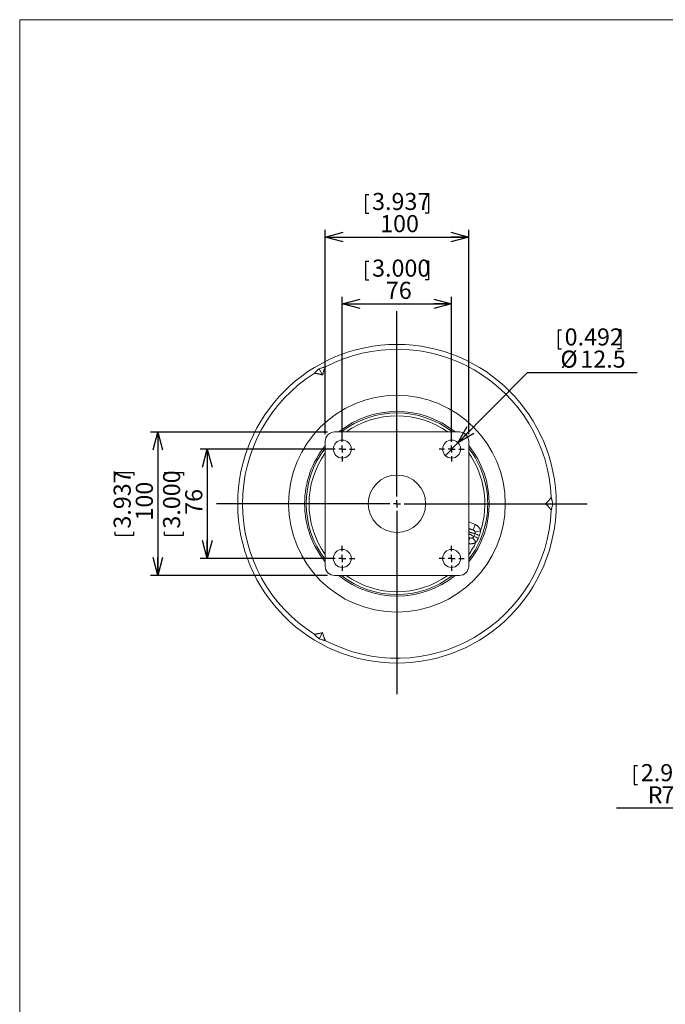
# Model space of a CAD drawing. Units: millimetres. Extents: x 21 to 204, y 9 to 287.
# Drawn here: x 21 to 111, y 150 to 287 of the extents above; entities that cross this region are included whole.
import ezdxf

# ---------------------------------------------------------------- set-up
doc = ezdxf.new("R2010")
doc.units = ezdxf.units.MM
doc.layers.add('WAKU', color=7, linetype='Continuous')
doc.styles.add('SLDTEXTSTYLE0', font='TXT', dxfattribs={"width": 0.7, "bigfont": 'bigfont'})
doc.dimstyles.new('SLDDIMSTYLE0', dxfattribs={"dimtxt": 2.728516, "dimasz": 2.5, "dimexe": 0, "dimexo": 0.0625, "dimgap": 0.682129, "dimtad": 0, "dimtih": 1, "dimtoh": 1, "dimdec": 1, "dimlfac": 5, "dimrnd": 1e-09, "dimzin": 12, "dimdsep": 46, "dimtxsty": 'SLDTEXTSTYLE0', "dimblk1": 'OPEN30', "dimblk2": 'OPEN30', "dimsah": 1, "dimcen": 0, "dimadec": 0, "dimazin": 3, "dimtfac": 1, "dimtdec": 1, "dimtofl": 0, "dimtmove": 0, "dimatfit": 3, "dimldrblk": 'OPEN30', "dimfxl": 1, "dimfrac": 2, "dimtolj": 1, "dimtzin": 12, "dimarcsym": 0})
doc.dimstyles.new('SLDDIMSTYLE1', dxfattribs={"dimtxt": 2.728516, "dimasz": 2.5, "dimexe": 0, "dimexo": 0.0625, "dimgap": 0.682129, "dimtad": 3, "dimdec": 1, "dimlfac": 5, "dimrnd": 1e-09, "dimzin": 12, "dimdsep": 46, "dimtxsty": 'SLDTEXTSTYLE0', "dimblk1": 'OPEN30', "dimblk2": 'OPEN30', "dimsah": 1, "dimcen": 0.09, "dimadec": 0, "dimazin": 3, "dimtfac": 1, "dimtdec": 1, "dimtofl": 0, "dimtmove": 0, "dimatfit": 3, "dimldrblk": 'OPEN30', "dimfxl": 1, "dimfrac": 2, "dimtolj": 1, "dimtzin": 12, "dimarcsym": 0})
doc.dimstyles.new('SLDDIMSTYLE5', dxfattribs={"dimtxt": 2.728516, "dimasz": 2.5, "dimexe": 0, "dimexo": 0.0625, "dimgap": 0.682129, "dimtad": 3, "dimdec": 0, "dimlfac": 5, "dimrnd": 1e-09, "dimzin": 12, "dimdsep": 46, "dimtxsty": 'SLDTEXTSTYLE0', "dimblk1": 'OPEN30', "dimblk2": 'OPEN30', "dimsah": 1, "dimcen": 0.09, "dimadec": 0, "dimazin": 3, "dimtfac": 1, "dimtdec": 0, "dimtofl": 0, "dimtmove": 0, "dimatfit": 3, "dimldrblk": 'OPEN30', "dimfxl": 1, "dimfrac": 2, "dimtolj": 1, "dimtzin": 12, "dimarcsym": 0})
doc.dimstyles.new('SLDDIMSTYLE6', dxfattribs={"dimtxt": 2.728516, "dimasz": 2.5, "dimexe": 0, "dimexo": 0.0625, "dimgap": 0.682129, "dimtad": 0, "dimtih": 1, "dimtoh": 1, "dimdec": 1, "dimlfac": 5, "dimrnd": 1e-09, "dimzin": 12, "dimdsep": 46, "dimtxsty": 'SLDTEXTSTYLE0', "dimblk1": 'NONE', "dimblk2": 'OPEN30', "dimsah": 1, "dimcen": 0, "dimadec": 0, "dimazin": 3, "dimtfac": 1, "dimtdec": 1, "dimtmove": 0, "dimatfit": 3, "dimldrblk": 'NONE', "dimfxl": 1, "dimfrac": 2, "dimtolj": 1, "dimtzin": 12, "dimarcsym": 0})

# ---------------------------------------------------------------- blocks, each defined once
blk = doc.blocks.new('_OPEN30')
at = {"color": 0, "linetype": 'ByBlock', "lineweight": -2}
for p, q in [((-1, 0.267949), (0, 0)), ((0, 0), (-1, -0.267949)), ((0, 0), (-1, 0))]:
    blk.add_line(p, q, dxfattribs=at)
blk = doc.blocks.new('*D2')
at = {"layer": 'WAKU', "color": 7}
for p, q in [((139.2, 189.86), (126.61, 181.71)), ((106.4, 182.89), (106.4, 180.26)), ((106.4, 182.89), (106.85, 182.89)), ((115.14, 182.89), (114.69, 182.89)), ((115.14, 182.89), (115.14, 180.26)), ((126.61, 181.71), (119.23, 176.94)), ((106.4, 180.26), (106.85, 180.26)), ((115.14, 180.26), (114.69, 180.26)), ((119.23, 176.94), (103.91, 176.94))]:
    blk.add_line(p, q, dxfattribs=at)
at = {"layer": 'WAKU', "color": 7, "xscale": 2.5, "yscale": 2.5, "rotation": 212.9055803779}
blk.add_blockref('_OPEN30', (126.61, 181.71, 0.02), dxfattribs=at)
at = {"layer": 'WAKU', "color": 7, "attachment_point": 1, "style": 'SLDTEXTSTYLE0'}
for s, insert, char_height in [('2.953', (107.31, 183.1), 2.381), ('R', (108.27, 180.01), 2.38), ('75', (110.19, 180.01), 2.381)]:
    blk.add_mtext(s, dxfattribs=dict(at, insert=insert, char_height=char_height))
blk = doc.blocks.new('*D9')
at = {"layer": 'WAKU', "color": 7}
for p, q in [((68.94, 253.2), (68.94, 250.57)), ((68.94, 253.2), (69.4, 253.2)), ((77.69, 253.2), (77.23, 253.2)), ((77.69, 253.2), (77.69, 250.57)), ((68.94, 250.57), (69.4, 250.57)), ((77.69, 250.57), (77.23, 250.57)), ((65.7, 228), (65.7, 248.24)), ((65.7, 247.24), (80.94, 247.24)), ((80.94, 228), (80.94, 248.24))]:
    blk.add_line(p, q, dxfattribs=at)
at = {"layer": 'WAKU', "color": 7, "xscale": 2.5, "yscale": 2.5, "rotation": 180}
blk.add_blockref('_OPEN30', (65.7, 247.24, -37.88), dxfattribs=at)
at = {"layer": 'WAKU', "color": 7, "xscale": 2.5, "yscale": 2.5}
blk.add_blockref('_OPEN30', (80.94, 247.24, -37.88), dxfattribs=at)
at = {"layer": 'WAKU', "color": 7, "char_height": 2.381, "attachment_point": 1, "style": 'SLDTEXTSTYLE0'}
for s, insert in [('3.000', (69.85, 253.41)), ('76', (71.77, 250.31))]:
    blk.add_mtext(s, dxfattribs=dict(at, insert=insert))
blk = doc.blocks.new('*D10')
at = {"layer": 'WAKU', "color": 7}
for p, q in [((68.94, 262.49), (68.94, 259.86)), ((68.94, 262.49), (69.4, 262.49)), ((77.69, 262.49), (77.23, 262.49)), ((77.69, 262.49), (77.69, 259.86)), ((68.94, 259.86), (69.4, 259.86)), ((77.69, 259.86), (77.23, 259.86)), ((63.32, 229.08), (63.32, 257.54)), ((83.32, 229.08), (83.32, 257.54)), ((63.32, 256.54), (83.32, 256.54))]:
    blk.add_line(p, q, dxfattribs=at)
at = {"layer": 'WAKU', "color": 7, "xscale": 2.5, "yscale": 2.5, "rotation": 180}
blk.add_blockref('_OPEN30', (63.32, 256.54, -37.88), dxfattribs=at)
at = {"layer": 'WAKU', "color": 7, "xscale": 2.5, "yscale": 2.5}
blk.add_blockref('_OPEN30', (83.32, 256.54, -37.88), dxfattribs=at)
at = {"layer": 'WAKU', "color": 7, "char_height": 2.381, "attachment_point": 1, "style": 'SLDTEXTSTYLE0'}
for s, insert in [('3.937', (69.85, 262.7)), ('100', (70.97, 259.61))]:
    blk.add_mtext(s, dxfattribs=dict(at, insert=insert))
blk = doc.blocks.new('*D11')
at = {"layer": 'WAKU', "color": 7}
for p, q in [((63.62, 229.38), (38.98, 229.38)), ((39.98, 229.38), (39.98, 209.38)), ((34.03, 223.76), (36.65, 223.76)), ((34.03, 223.76), (34.03, 223.3)), ((36.65, 223.76), (36.65, 223.3)), ((34.03, 215.01), (34.03, 215.46)), ((36.65, 215.01), (36.65, 215.46)), ((34.03, 215.01), (36.65, 215.01)), ((63.62, 209.38), (38.98, 209.38))]:
    blk.add_line(p, q, dxfattribs=at)
at = {"layer": 'WAKU', "color": 7, "xscale": 2.5, "yscale": 2.5}
for p, rotation in [((39.98, 229.38, -37.88), 90), ((39.98, 209.38, -37.88), 270)]:
    blk.add_blockref('_OPEN30', p, dxfattribs=dict(at, rotation=rotation))
at = {"layer": 'WAKU', "color": 7, "char_height": 2.381, "attachment_point": 1, "rotation": 90, "style": 'SLDTEXTSTYLE0'}
for s, insert in [('3.937', (33.82, 215.92)), ('100', (36.91, 217.04))]:
    blk.add_mtext(s, dxfattribs=dict(at, insert=insert))
blk = doc.blocks.new('*D12')
at = {"layer": 'WAKU', "color": 7}
for p, q in [((64.7, 227), (45.87, 227)), ((46.87, 227), (46.87, 211.76)), ((40.92, 223.76), (43.54, 223.76)), ((40.92, 223.76), (40.92, 223.3)), ((43.54, 223.76), (43.54, 223.3)), ((40.92, 215.01), (40.92, 215.46)), ((43.54, 215.01), (43.54, 215.46)), ((40.92, 215.01), (43.54, 215.01)), ((64.7, 211.76), (45.87, 211.76))]:
    blk.add_line(p, q, dxfattribs=at)
at = {"layer": 'WAKU', "color": 7, "xscale": 2.5, "yscale": 2.5}
for p, rotation in [((46.87, 227, -37.88), 90), ((46.87, 211.76, -37.88), 270)]:
    blk.add_blockref('_OPEN30', p, dxfattribs=dict(at, rotation=rotation))
at = {"layer": 'WAKU', "color": 7, "char_height": 2.381, "attachment_point": 1, "rotation": 90, "style": 'SLDTEXTSTYLE0'}
for s, insert in [('3.000', (40.71, 215.92)), ('76', (43.8, 217.84))]:
    blk.add_mtext(s, dxfattribs=dict(at, insert=insert))
blk = doc.blocks.new('*D14')
at = {"layer": 'WAKU', "color": 7}
for p, q in [((95.78, 243.61), (95.78, 240.98)), ((95.78, 243.61), (96.23, 243.61)), ((104.53, 243.61), (104.07, 243.61)), ((104.53, 243.61), (104.53, 240.98)), ((95.78, 240.98), (96.23, 240.98)), ((104.53, 240.98), (104.07, 240.98)), ((81.82, 227.89), (91.49, 237.66)), ((91.49, 237.66), (106.81, 237.66)), ((80.06, 226.12), (81.82, 227.89))]:
    blk.add_line(p, q, dxfattribs=at)
at = {"layer": 'WAKU', "color": 7, "xscale": 2.5, "yscale": 2.5, "rotation": 225.2858681475}
blk.add_blockref('_OPEN30', (81.82, 227.89, -37.88), dxfattribs=at)
at = {"layer": 'WAKU', "color": 7, "char_height": 2.381, "attachment_point": 1, "style": 'SLDTEXTSTYLE0'}
for s, insert in [('0.492', (96.69, 243.82)), ('%%c', (96.1, 240.73)), ('12.5', (98.88, 240.73))]:
    blk.add_mtext(s, dxfattribs=dict(at, insert=insert))
blk = doc.blocks.new('_NONE')
blk = doc.blocks.new('SW_CENTERMARKSYMBOL_3')
at = {"layer": 'WAKU', "color": 0}
for p, q in [((0, 1), (0, 26.84)), ((-1, 0), (-25.16, 0)), ((0, 0), (-0.5, 0)), ((0, 0), (0, 0.5)), ((0, 0), (0, -0.5)), ((0, 0), (0.5, 0)), ((1, 0), (26.52, 0)), ((0, -1), (0, -26.53))]:
    blk.add_line(p, q, dxfattribs=at)
blk = doc.blocks.new('SW_CENTERMARKSYMBOL_4')
at = {"layer": 'WAKU', "color": 0}
for p, q in [((0, 1), (0, 1.75)), ((-1, 0), (-1.75, 0)), ((0, 0), (-0.5, 0)), ((0, 0), (0, 0.5)), ((0, 0), (0, -0.5)), ((0, 0), (0.5, 0)), ((1, 0), (1.75, 0)), ((0, -1), (0, -1.75))]:
    blk.add_line(p, q, dxfattribs=at)
blk = doc.blocks.new('SW_CENTERMARKSYMBOL_5')
at = {"layer": 'WAKU', "color": 0}
for p, q in [((0, 1), (0, 1.75)), ((-1, 0), (-1.75, 0)), ((0, 0), (-0.5, 0)), ((0, 0), (0, 0.5)), ((0, 0), (0, -0.5)), ((0, 0), (0.5, 0)), ((1, 0), (1.75, 0)), ((0, -1), (0, -1.75))]:
    blk.add_line(p, q, dxfattribs=at)
blk = doc.blocks.new('SW_CENTERMARKSYMBOL_6')
at = {"layer": 'WAKU', "color": 0}
for p, q in [((0, 1), (0, 1.75)), ((-1, 0), (-1.75, 0)), ((0, 0), (-0.5, 0)), ((0, 0), (0, 0.5)), ((0, 0), (0, -0.5)), ((0, 0), (0.5, 0)), ((1, 0), (1.75, 0)), ((0, -1), (0, -1.75))]:
    blk.add_line(p, q, dxfattribs=at)
blk = doc.blocks.new('SW_CENTERMARKSYMBOL_7')
at = {"layer": 'WAKU', "color": 0}
for p, q in [((0, 1), (0, 1.75)), ((-1, 0), (-1.75, 0)), ((0, 0), (-0.5, 0)), ((0, 0), (0, 0.5)), ((0, 0), (0, -0.5)), ((0, 0), (0.5, 0)), ((1, 0), (1.75, 0)), ((0, -1), (0, -1.75))]:
    blk.add_line(p, q, dxfattribs=at)

msp = doc.modelspace()

# ---------------------------------------------------------------- linework, layer by layer
at = {"color": 7, "linetype": 'Continuous', "lineweight": 0}
for p, q in [((62.957, 237.326), (62.452, 238.199)), ((83.316, 216.845), (84.222, 216.479)), ((83.923, 215.737), (83.379, 215.957)), ((83.923, 215.737), (84.222, 216.479)), ((84.208, 215.435), (84.971, 215.599)), ((83.479, 214.638), (83.316, 214.732)), ((83.316, 214.704), (83.479, 214.638)), ((83.316, 214.234), (83.479, 214.638)), ((84.329, 214.009), (83.894, 214.657)), ((62.957, 201.441), (62.452, 200.568))]:
    msp.add_line(p, q, dxfattribs=at)
at = {"color": 7, "linetype": 'Continuous', "lineweight": 15}
for p, q in [((82.016, 229.383), (64.616, 229.383)), ((63.316, 228.083), (63.316, 210.683)), ((83.316, 210.683), (83.316, 228.083)), ((94.034, 219.383), (95.042, 219.383)), ((64.616, 209.383), (82.016, 209.383))]:
    msp.add_line(p, q, dxfattribs=at)
at = {"color": 7, "linetype": 'Continuous', "lineweight": 0, "flags": 128}
msp.add_lwpolyline([(83.379, 215.957), (83.343, 215.968), (83.316, 215.973)], dxfattribs=at)
at = {"color": 7, "linetype": 'Continuous', "lineweight": 15}
for centre, radius in [((73.316, 219.383), 22.2), ((65.696, 227.003), 1.25), ((80.936, 227.003), 1.25), ((73.316, 219.383), 4), ((65.696, 211.763), 1.25), ((80.936, 211.763), 1.25)]:
    msp.add_circle(centre, radius, dxfattribs=at)
at = {"color": 7, "linetype": 'Continuous', "lineweight": 0}
msp.add_circle((73.316, 219.383), 15.107, dxfattribs=at)
for centre, radius, start, end in [((73.316, 219.383), 21.526, 2.41722, 117.58278), ((73.316, 219.383), 21.526, 122.41722, 237.58278), ((73.316, 219.383), 12.654, 52.20801, 127.79199), ((73.316, 219.383), 12.255, 54.68624, 125.31376), ((73.316, 219.383), 12.654, 142.20801, 217.79199), ((73.316, 219.383), 12.255, 144.68624, 215.31376), ((73.316, 219.383), 12.654, 0, 37.79199), ((73.316, 219.383), 12.255, 342.01142, 35.31376), ((73.316, 219.383), 21.526, 242.41722, 357.58278), ((73.316, 219.383), 12.654, 322.20801, 0), ((42.263, 109.662), 113.164, 67.99949, 68.33319), ((127.197, 319.881), 113.164, 247.66681, 248.00051), ((73.316, 219.383), 12.255, 324.68624, 333.98858), ((73.316, 219.383), 12.654, 232.20801, 307.79199), ((73.316, 219.383), 12.255, 234.68624, 305.31376)]:
    msp.add_arc(centre, radius, start, end, dxfattribs=at)
at = {"color": 7, "linetype": 'Continuous', "lineweight": 15}
for centre, radius, start, end in [((73.316, 219.383), 12.868, 50.99741, 129.00259), ((64.616, 228.083), 1.3, 90, 180), ((82.016, 228.083), 1.3, 0, 90), ((73.316, 219.383), 12.868, 140.99741, 180), ((73.316, 219.383), 12.868, 320.99741, 39.00259), ((73.316, 219.383), 12.868, 180, 219.00259), ((64.616, 210.683), 1.3, 180, 270), ((82.016, 210.683), 1.3, 270, 0), ((73.316, 219.383), 12.868, 230.99741, 309.00259)]:
    msp.add_arc(centre, radius, start, end, dxfattribs=at)
at = {"color": 7, "linetype": 'Continuous', "lineweight": 0}
msp.add_ellipse((82.43, 216.316), major_axis=(1.113, -0.45), ratio=0.0349208, start_param=5.6464744, end_param=6.8475741, dxfattribs=at)
at = {"color": 7, "linetype": 'Continuous', "lineweight": 15}
for points, knots in [([(62.121, 237.886), (62.097, 237.863), (62.049, 237.818), (61.977, 237.75), (61.917, 237.693), (61.871, 237.649), (61.839, 237.618), (61.81, 237.59), (61.791, 237.571), (61.78, 237.559), (61.776, 237.555), (61.776, 237.555), (61.776, 237.555)], [0, 0, 0, 0, 0.1901548, 0.3805854, 0.5726624, 0.669308, 0.7663432, 0.8405618, 0.9215184, 0.9543786, 0.9824562, 1, 1, 1, 1]), ([(62.121, 237.886), (62.176, 237.938), (62.287, 238.043), (62.397, 238.147), (62.452, 238.199)], [0, 0, 0, 0, 0.4999918, 1, 1, 1, 1]), ([(62.452, 238.199), (62.525, 238.221), (62.671, 238.264), (62.816, 238.308), (62.889, 238.33)], [0, 0, 0, 0, 0.4999918, 1, 1, 1, 1]), ([(63.349, 238.463), (63.348, 238.463), (63.348, 238.463), (63.338, 238.461), (63.317, 238.455), (63.285, 238.446), (63.232, 238.431), (63.16, 238.41), (63.041, 238.375), (62.95, 238.348), (62.889, 238.33)], [0, 0, 0, 0, 0.0248932, 0.0560457, 0.1094602, 0.1908851, 0.2743792, 0.4535266, 0.634171, 1, 1, 1, 1]), ([(94.937, 219.827), (94.929, 219.859), (94.914, 219.924), (94.891, 220.02), (94.871, 220.1), (94.856, 220.163), (94.845, 220.205), (94.836, 220.244), (94.829, 220.271), (94.824, 220.286), (94.823, 220.291), (94.822, 220.291), (94.822, 220.291)], [0, 0, 0, 0, 0.1903055, 0.3805842, 0.5726595, 0.6695378, 0.7663453, 0.8405632, 0.9215191, 0.954379, 0.9824564, 1, 1, 1, 1]), ([(94.937, 219.827), (94.954, 219.753), (94.989, 219.605), (95.024, 219.457), (95.042, 219.383)], [0, 0, 0, 0, 0.4999918, 1, 1, 1, 1]), ([(94.822, 218.476), (94.822, 218.476), (94.823, 218.476), (94.826, 218.486), (94.831, 218.506), (94.84, 218.538), (94.853, 218.592), (94.871, 218.665), (94.9, 218.785), (94.922, 218.878), (94.937, 218.94)], [0, 0, 0, 0, 0.0248932, 0.0560457, 0.1094602, 0.1908851, 0.2743792, 0.4535266, 0.634171, 1, 1, 1, 1]), ([(95.042, 219.383), (95.024, 219.309), (94.989, 219.162), (94.954, 219.014), (94.937, 218.94)], [0, 0, 0, 0, 0.4999918, 1, 1, 1, 1]), ([(83.453, 215.888), (83.454, 215.888), (83.454, 215.888), (83.451, 215.889), (83.445, 215.89), (83.435, 215.893), (83.42, 215.898), (83.401, 215.904), (83.378, 215.911), (83.35, 215.921), (83.329, 215.928), (83.316, 215.932), (83.316, 215.932)], [0, 0, 0, 0, 0.023256, 0.1103623, 0.2087538, 0.3184245, 0.4385206, 0.5675583, 0.7037906, 0.845544, 0.9914113, 1, 1, 1, 1]), ([(61.776, 201.212), (61.776, 201.212), (61.776, 201.211), (61.783, 201.204), (61.798, 201.189), (61.822, 201.165), (61.862, 201.127), (61.916, 201.075), (62.005, 200.99), (62.074, 200.925), (62.121, 200.881)], [0, 0, 0, 0, 0.0248932, 0.0560457, 0.1094602, 0.1908851, 0.2743792, 0.4535266, 0.634171, 1, 1, 1, 1]), ([(62.452, 200.568), (62.397, 200.62), (62.287, 200.724), (62.176, 200.829), (62.121, 200.881)], [0, 0, 0, 0, 0.4999918, 1, 1, 1, 1]), ([(62.889, 200.437), (62.816, 200.459), (62.671, 200.502), (62.525, 200.546), (62.452, 200.568)], [0, 0, 0, 0, 0.4999918, 1, 1, 1, 1]), ([(62.889, 200.437), (62.921, 200.428), (62.984, 200.409), (63.079, 200.381), (63.158, 200.357), (63.22, 200.339), (63.262, 200.327), (63.301, 200.316), (63.327, 200.309), (63.343, 200.305), (63.348, 200.304), (63.348, 200.304), (63.349, 200.304)], [0, 0, 0, 0, 0.1901548, 0.3805854, 0.5726624, 0.669308, 0.7663432, 0.8405618, 0.9215184, 0.9543786, 0.9824562, 1, 1, 1, 1])]:
    msp.add_open_spline(points, degree=3, knots=knots, dxfattribs=at)
at = {"color": 7, "linetype": 'Continuous', "lineweight": 0}
for points, knots in [([(62.957, 237.326), (62.907, 237.341), (62.808, 237.37), (62.669, 237.408), (62.537, 237.441), (62.415, 237.47), (62.301, 237.494), (62.195, 237.514), (62.099, 237.53), (62.013, 237.542), (61.937, 237.55), (61.872, 237.555), (61.817, 237.557), (61.79, 237.555), (61.776, 237.555)], [0, 0, 0, 0, 0.0827085, 0.1654231, 0.2481312, 0.3308429, 0.413561, 0.4962721, 0.5800781, 0.6638916, 0.747697, 0.8317954, 0.9159022, 1, 1, 1, 1]), ([(63.349, 238.463), (63.341, 238.451), (63.327, 238.429), (63.301, 238.382), (63.274, 238.324), (63.243, 238.256), (63.211, 238.177), (63.177, 238.087), (63.142, 237.986), (63.105, 237.875), (63.068, 237.753), (63.031, 237.621), (62.993, 237.479), (62.969, 237.377), (62.957, 237.326)], [0, 0, 0, 0, 0.0826497, 0.1653079, 0.2479582, 0.3306034, 0.4132565, 0.4959023, 0.5797936, 0.6636921, 0.7475839, 0.8317202, 0.9158633, 1, 1, 1, 1]), ([(94.034, 219.383), (94.062, 219.41), (94.119, 219.464), (94.198, 219.541), (94.272, 219.616), (94.342, 219.688), (94.408, 219.758), (94.469, 219.824), (94.525, 219.888), (94.576, 219.948), (94.623, 220.005), (94.666, 220.059), (94.704, 220.108), (94.737, 220.154), (94.766, 220.195), (94.789, 220.232), (94.809, 220.265), (94.818, 220.282), (94.822, 220.291)], [0, 0, 0, 0, 0.0620071, 0.1240398, 0.1860724, 0.248131, 0.3101382, 0.3721732, 0.4342083, 0.4962717, 0.5590956, 0.6219321, 0.6848077, 0.7476967, 0.8107361, 0.8737898, 0.9368874, 1, 1, 1, 1]), ([(94.822, 218.476), (94.818, 218.484), (94.809, 218.502), (94.79, 218.534), (94.767, 218.57), (94.739, 218.61), (94.707, 218.655), (94.67, 218.703), (94.628, 218.756), (94.582, 218.812), (94.531, 218.872), (94.474, 218.936), (94.413, 219.003), (94.347, 219.073), (94.276, 219.147), (94.2, 219.223), (94.12, 219.302), (94.062, 219.356), (94.034, 219.383)], [0, 0, 0, 0, 0.0619543, 0.123944, 0.1859338, 0.2479585, 0.3099126, 0.3718988, 0.433885, 0.4959026, 0.558793, 0.6216957, 0.6846341, 0.7475841, 0.8106606, 0.8737482, 0.9368687, 1, 1, 1, 1]), ([(83.316, 215.989), (83.32, 215.986), (83.343, 215.974), (83.363, 215.965), (83.379, 215.957)], [0, 0, 0, 0, 0.2202034, 1, 1, 1, 1]), ([(83.316, 215.915), (83.336, 215.908), (83.382, 215.891), (83.446, 215.868), (83.503, 215.848), (83.548, 215.833), (83.582, 215.823), (83.61, 215.815), (83.634, 215.809), (83.696, 215.794), (83.793, 215.77), (83.881, 215.748), (83.923, 215.737)], [0, 0, 0, 0, 0.0450208, 0.1033897, 0.1615733, 0.2115645, 0.2617003, 0.3121269, 0.3626855, 0.4130325, 0.7253011, 1, 1, 1, 1]), ([(84.196, 215.206), (84.181, 215.209), (84.104, 215.229), (83.996, 215.255), (83.885, 215.283), (83.832, 215.296), (83.798, 215.306), (83.764, 215.317), (83.723, 215.331), (83.672, 215.349), (83.614, 215.37), (83.546, 215.395), (83.47, 215.423), (83.393, 215.452), (83.339, 215.473), (83.316, 215.482)], [0, 0, 0, 0, 0.0726004, 0.3837538, 0.5393305, 0.6171189, 0.656143, 0.6951564, 0.7374422, 0.7797205, 0.8248247, 0.8702419, 0.9166466, 0.9633926, 1, 1, 1, 1]), ([(84.208, 215.435), (84.205, 215.445), (84.196, 215.478), (84.172, 215.53), (84.132, 215.589), (84.082, 215.642), (84.029, 215.683), (83.975, 215.715), (83.94, 215.73), (83.923, 215.737)], [0, 0, 0, 0, 0.0708614, 0.226959, 0.3876604, 0.5578188, 0.7318761, 0.8652308, 1, 1, 1, 1]), ([(84.196, 215.206), (84.201, 215.22), (84.212, 215.249), (84.22, 215.292), (84.223, 215.338), (84.22, 215.385), (84.212, 215.418), (84.208, 215.435)], [0, 0, 0, 0, 0.1913079, 0.3885683, 0.5572904, 0.7767569, 1, 1, 1, 1]), ([(84.222, 216.479), (84.254, 216.465), (84.316, 216.438), (84.405, 216.388), (84.5, 216.326), (84.597, 216.247), (84.693, 216.151), (84.777, 216.046), (84.848, 215.933), (84.906, 215.814), (84.947, 215.701), (84.964, 215.629), (84.971, 215.599)], [0, 0, 0, 0, 0.084852, 0.1698413, 0.2546909, 0.3673992, 0.4804393, 0.593134, 0.7030843, 0.8133601, 0.9232957, 1, 1, 1, 1]), ([(84.971, 215.599), (84.965, 215.553), (84.952, 215.461), (84.919, 215.307), (84.873, 215.138), (84.829, 215.017), (84.806, 214.957)], [0, 0, 0, 0, 0.2097326, 0.4201301, 0.7093522, 1, 1, 1, 1]), ([(83.316, 215.202), (83.339, 215.192), (83.398, 215.167), (83.465, 215.137), (83.522, 215.112), (83.575, 215.088), (83.624, 215.066), (83.67, 215.044), (83.699, 215.03), (83.811, 214.966), (83.928, 214.898), (84.037, 214.835), (84.044, 214.831)], [0, 0, 0, 0, 0.0414548, 0.1049469, 0.1383367, 0.1717264, 0.2336574, 0.2808561, 0.3280076, 0.3605702, 0.9568641, 1, 1, 1, 1]), ([(83.479, 214.638), (83.503, 214.629), (83.551, 214.611), (83.627, 214.598), (83.705, 214.596), (83.775, 214.607), (83.839, 214.627), (83.875, 214.647), (83.894, 214.657)], [0, 0, 0, 0, 0.1827418, 0.3691897, 0.5433704, 0.7219705, 0.859346, 1, 1, 1, 1]), ([(83.894, 214.657), (83.912, 214.669), (83.949, 214.694), (83.991, 214.737), (84.024, 214.784), (84.037, 214.815), (84.044, 214.831)], [0, 0, 0, 0, 0.2823933, 0.5727457, 0.7826597, 1, 1, 1, 1]), ([(84.656, 214.585), (84.636, 214.54), (84.597, 214.449), (84.523, 214.307), (84.436, 214.158), (84.365, 214.059), (84.329, 214.009)], [0, 0, 0, 0, 0.2238563, 0.448357, 0.7234917, 1, 1, 1, 1]), ([(84.329, 214.009), (84.305, 213.993), (84.255, 213.962), (84.177, 213.921), (84.095, 213.886), (84.006, 213.855), (83.909, 213.83), (83.805, 213.812), (83.699, 213.804), (83.592, 213.804), (83.487, 213.814), (83.395, 213.829), (83.338, 213.845), (83.316, 213.851)], [0, 0, 0, 0, 0.0828394, 0.1656797, 0.2503695, 0.3350604, 0.4337279, 0.5323973, 0.6340642, 0.7357329, 0.8343886, 0.9330456, 1, 1, 1, 1]), ([(61.776, 201.212), (61.789, 201.211), (61.816, 201.21), (61.87, 201.212), (61.933, 201.216), (62.008, 201.224), (62.092, 201.236), (62.187, 201.252), (62.292, 201.271), (62.407, 201.295), (62.531, 201.324), (62.664, 201.358), (62.805, 201.396), (62.906, 201.426), (62.957, 201.441)], [0, 0, 0, 0, 0.0826497, 0.1653079, 0.2479582, 0.3306034, 0.4132565, 0.4959023, 0.5797936, 0.6636921, 0.7475839, 0.8317202, 0.9158633, 1, 1, 1, 1]), ([(62.957, 201.441), (62.969, 201.391), (62.993, 201.29), (63.03, 201.151), (63.066, 201.02), (63.103, 200.9), (63.139, 200.789), (63.174, 200.688), (63.209, 200.597), (63.241, 200.516), (63.272, 200.446), (63.3, 200.387), (63.326, 200.338), (63.341, 200.316), (63.349, 200.304)], [0, 0, 0, 0, 0.0827085, 0.1654231, 0.2481312, 0.3308429, 0.413561, 0.4962721, 0.5800781, 0.6638916, 0.747697, 0.8317954, 0.9159022, 1, 1, 1, 1])]:
    msp.add_open_spline(points, degree=3, knots=knots, dxfattribs=at)
for points in [[(84.044, 214.831), (84.069, 214.893), (84.12, 215.018), (84.171, 215.143), (84.196, 215.206)], [(84.806, 214.957), (84.782, 214.895), (84.733, 214.771), (84.682, 214.647), (84.656, 214.585)]]:
    msp.add_open_spline(points, degree=3, dxfattribs=at)
at = {"layer": 'WAKU', "lineweight": 15}
for q in [(200.724, 286.838), (20.724, 8.838)]:
    msp.add_line((20.724, 286.838), q, dxfattribs=at)

# ---------------------------------------------------------------- block references
at = {"layer": 'WAKU', "color": 7}
for name, p in [('SW_CENTERMARKSYMBOL_3', (73.316, 219.383)), ('SW_CENTERMARKSYMBOL_5', (65.696, 227.003)), ('SW_CENTERMARKSYMBOL_4', (80.936, 227.003)), ('SW_CENTERMARKSYMBOL_6', (65.696, 211.763)), ('SW_CENTERMARKSYMBOL_7', (80.936, 211.763))]:
    msp.add_blockref(name, p, dxfattribs=at)

# ---------------------------------------------------------------- dimensions: what is measured, and where the dimension line sits
for base, p1, p2, dimstyle, picture, middle in [((83.316, 256.54), (63.316, 228.083), (83.316, 228.083), 'SLDDIMSTYLE1', '*D10', (73.316, 256.54)), ((80.936, 247.244), (65.696, 227.003), (80.936, 227.003), 'SLDDIMSTYLE5', '*D9', (73.316, 247.244))]:
    dim = msp.add_linear_dim(base=base, p1=p1, p2=p2, dimstyle=dimstyle, dxfattribs=at)
    dim.commit()
    dim.dimension.update_dxf_attribs({"geometry": picture, "text_midpoint": middle, "dimtype": 160})
dim = msp.add_diameter_dim_2p(p1=(80.056, 226.115), p2=(81.815, 227.892), dimstyle='SLDDIMSTYLE6', dxfattribs=at)
dim.commit()
dim.dimension.update_dxf_attribs({"geometry": '*D14', "text_midpoint": (99.94, 240.753), "dimtype": 163})
for base, p1, p2, dimstyle, picture, middle in [((39.979, 209.383), (64.616, 229.383), (64.616, 209.383), 'SLDDIMSTYLE1', '*D11', (39.979, 219.383)), ((46.868, 211.763), (65.696, 227.003), (65.696, 211.763), 'SLDDIMSTYLE5', '*D12', (46.868, 219.383))]:
    dim = msp.add_linear_dim(base=base, p1=p1, p2=p2, angle=90, dimstyle=dimstyle, dxfattribs=at)
    dim.commit()
    dim.dimension.update_dxf_attribs({"geometry": picture, "text_midpoint": middle, "dimtype": 160})
dim = msp.add_radius_dim(center=(139.2, 189.861), mpoint=(126.606, 181.712), dimstyle='SLDDIMSTYLE0', dxfattribs=at)
dim.commit()
dim.dimension.update_dxf_attribs({"geometry": '*D2', "text_midpoint": (110.773, 180.029), "dimtype": 164})

doc.saveas('drawing.dxf')
